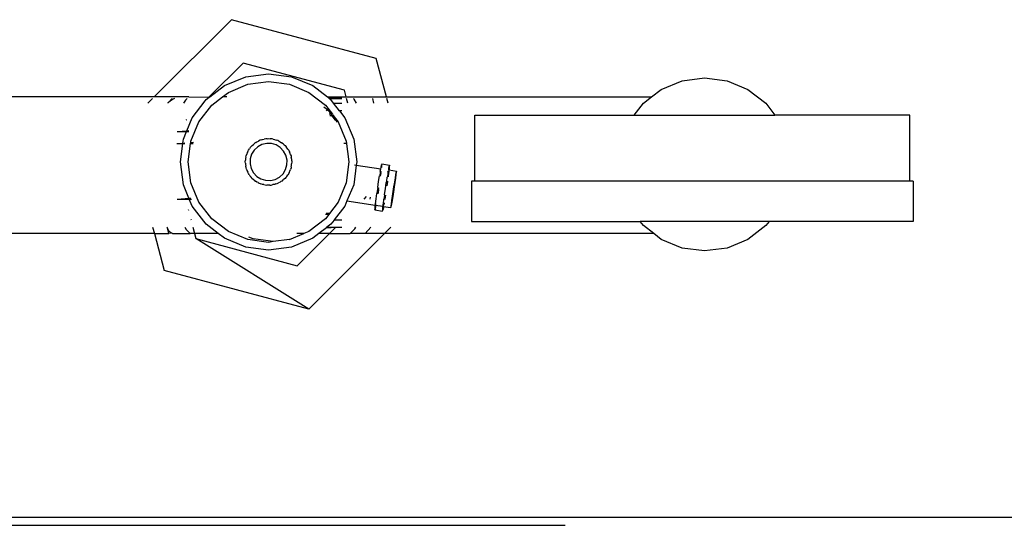
# Model space of a CAD drawing. Units: millimetres. Extents: x 839 to 6191, y -317 to 1017.
# Drawn here: x 2081 to 2208, y 225 to 290 of the extents above; entities that cross this region are included whole.
import ezdxf

# ---------------------------------------------------------------- set-up
doc = ezdxf.new("R2010")
doc.units = ezdxf.units.MM
doc.layers.add('Edges', color=7, linetype='Continuous')

# ---------------------------------------------------------------- blocks, each defined once
blk = doc.blocks.new('air comp pl')
at = {"layer": 'Edges'}
for p, q in [((2108.14, 289.84), (2098.19, 279.89)), ((2126.78, 284.85), (2108.14, 289.84)), ((2109.64, 284.25), (2105.28, 279.89)), ((2122.69, 280.75), (2109.64, 284.25)), ((2128.11, 279.89), (2126.78, 284.85)), ((2109.99, 282.48), (2112.93, 282.87)), ((2112.93, 282.87), (2115.87, 282.48)), ((2107.25, 281.35), (2109.99, 282.48)), ((2107.75, 280.48), (2110.25, 281.52)), ((2110.25, 281.52), (2112.93, 281.87)), ((2112.93, 281.87), (2115.61, 281.52)), ((2115.61, 281.52), (2118.11, 280.48)), ((2115.87, 282.48), (2118.61, 281.35)), ((2163.51, 280.86), (2166.2, 281.97)), ((2166.2, 281.97), (2169.08, 282.35)), ((2169.08, 282.35), (2171.97, 281.97)), ((2171.97, 281.97), (2174.66, 280.86)), ((2105.35, 279.89), (2107.25, 281.35)), ((2106.98, 279.89), (2107.75, 280.48)), ((2118.11, 280.48), (2120.25, 278.84)), ((2118.61, 281.35), (2120.5, 279.89)), ((2122.92, 279.89), (2122.69, 280.75)), ((2162.25, 279.89), (2163.51, 280.86)), ((2174.66, 280.86), (2176.97, 279.08)), ((2098.19, 279.89), (2067.38, 279.89)), ((2097.98, 279.69), (2097.39, 279.09)), ((2102.67, 279.89), (2098.19, 279.89)), ((2100.01, 279.15), (2099.93, 279.09)), ((2100.01, 279.15), (2100.53, 279.69)), ((2100.32, 279.39), (2100.01, 279.15)), ((2100.64, 279.6), (2100.32, 279.39)), ((2100.8, 279.69), (2100.64, 279.6)), ((2102.22, 279.48), (2101.99, 279.08)), ((2102.43, 279.69), (2102.22, 279.48)), ((2102.67, 279.89), (2105.26, 279.87)), ((2103.09, 277.19), (2104.78, 279.39)), ((2104.78, 279.39), (2104.36, 278.97)), ((2104.78, 279.39), (2104.9, 279.54)), ((2104.9, 279.54), (2105.06, 279.67)), ((2105.06, 279.67), (2105.26, 279.87)), ((2105.28, 279.89), (2105.26, 279.87)), ((2105.28, 279.89), (2105.35, 279.89)), ((2105.61, 278.84), (2106.98, 279.89)), ((2107.55, 279.89), (2106.98, 279.89)), ((2120.5, 279.89), (2120.75, 279.7)), ((2120.5, 279.89), (2122.92, 279.89)), ((2122.36, 279.69), (2120.75, 279.7)), ((2120.75, 279.7), (2120.77, 279.69)), ((2120.77, 279.69), (2122.36, 279.69)), ((2120.77, 279.69), (2120.96, 279.54)), ((2121.31, 279.09), (2120.96, 279.54)), ((2121.31, 279.09), (2122.36, 279.09)), ((2122.05, 278.12), (2121.31, 279.09)), ((2122.92, 279.89), (2128.11, 279.89)), ((2123.13, 279.09), (2122.97, 279.69)), ((2123.96, 279.6), (2123.87, 279.69)), ((2124.25, 279.09), (2123.96, 279.6)), ((2126.3, 279.69), (2126.46, 279.09)), ((2128.11, 279.89), (2162.25, 279.89)), ((2128.32, 279.09), (2128.16, 279.69)), ((2160.02, 277.55), (2161.2, 279.08)), ((2161.2, 279.08), (2162.25, 279.89)), ((2176.97, 279.08), (2178.15, 277.55)), ((2103.96, 276.69), (2105.61, 278.84)), ((2120.03, 278.62), (2120.5, 278.26)), ((2120.25, 278.84), (2120.73, 278.21)), ((2120.37, 278.11), (2120.5, 278.26)), ((2120.55, 278.22), (2120.4, 278.08)), ((2120.5, 278.26), (2120.55, 278.22)), ((2120.55, 278.22), (2120.61, 278.14)), ((2120.73, 278.21), (2120.55, 278.22)), ((2120.69, 278.04), (2120.61, 278.14)), ((2120.61, 278.14), (2120.79, 278.14)), ((2120.69, 278.04), (2120.86, 278.05)), ((2120.69, 278.04), (2120.98, 277.65)), ((2120.73, 278.21), (2120.86, 278.05)), ((2120.86, 278.05), (2121.16, 277.65)), ((2122.04, 278.14), (2122.36, 278.14)), ((2122.05, 278.12), (2122.36, 278.14)), ((2122.05, 278.12), (2122.76, 277.19)), ((2102.34, 276.95), (2102.28, 276.89)), ((2102.4, 275.53), (2103.09, 277.19)), ((2102.92, 274.2), (2103.96, 276.69)), ((2120.98, 277.65), (2120.73, 277.65)), ((2120.83, 277.52), (2121.09, 277.52)), ((2121.16, 277.65), (2120.98, 277.65)), ((2121.09, 277.52), (2120.98, 277.65)), ((2121.09, 277.52), (2121.26, 277.52)), ((2121.57, 276.89), (2121.09, 277.52)), ((2121.16, 277.65), (2121.26, 277.52)), ((2121.26, 277.52), (2121.74, 276.89)), ((2121.57, 276.89), (2121.74, 276.89)), ((2121.57, 276.89), (2121.77, 276.62)), ((2121.61, 276.84), (2121.77, 276.85)), ((2121.74, 276.89), (2121.9, 276.69)), ((2121.9, 276.69), (2122.93, 274.2)), ((2122.76, 277.19), (2123.9, 274.45)), ((2139.49, 269.05), (2139.49, 277.55)), ((2139.49, 277.55), (2160.02, 277.55)), ((2160.02, 277.55), (2178.15, 277.55)), ((2195.51, 277.55), (2178.15, 277.55)), ((2195.51, 269.05), (2195.51, 277.55)), ((2101.15, 275.45), (2102.4, 275.53)), ((2101.15, 275.45), (2102.37, 275.45)), ((2101.96, 274.45), (2102.37, 275.45)), ((2102.37, 275.45), (2102.4, 275.53)), ((2102.37, 275.45), (2102.64, 275.45)), ((2102.4, 275.53), (2102.68, 275.55)), ((2101.1, 273.89), (2101.89, 273.95)), ((2101.89, 273.95), (2101.96, 274.45)), ((2101.89, 273.95), (2102.15, 273.97)), ((2101.89, 273.89), (2101.89, 273.95)), ((2102.89, 273.89), (2102.9, 274.02)), ((2102.9, 274.02), (2102.92, 274.2)), ((2102.9, 274.02), (2103.25, 274.05)), ((2111.15, 273.93), (2110.99, 273.77)), ((2111.3, 274.01), (2111.15, 273.93)), ((2111.3, 274.01), (2111.43, 274.11)), ((2111.43, 274.11), (2111.64, 274.2)), ((2111.83, 274.31), (2111.64, 274.2)), ((2112, 274.35), (2111.83, 274.31)), ((2112, 274.35), (2112.15, 274.41)), ((2112.15, 274.41), (2112.38, 274.44)), ((2112.59, 274.5), (2112.38, 274.44)), ((2112.76, 274.49), (2112.59, 274.5)), ((2112.76, 274.49), (2112.93, 274.52)), ((2112.93, 274.52), (2113.15, 274.49)), ((2113.38, 274.48), (2113.15, 274.49)), ((2113.54, 274.43), (2113.38, 274.48)), ((2113.54, 274.43), (2113.7, 274.41)), ((2113.7, 274.41), (2113.91, 274.33)), ((2114.13, 274.26), (2113.91, 274.33)), ((2114.27, 274.18), (2114.13, 274.26)), ((2114.27, 274.18), (2114.43, 274.11)), ((2114.43, 274.11), (2114.61, 273.98)), ((2114.8, 273.86), (2114.61, 273.98)), ((2122.93, 274.2), (2123.28, 271.52)), ((2123.9, 274.45), (2124.28, 271.52)), ((2101.1, 273.89), (2101.89, 273.89)), ((2101.57, 271.52), (2101.89, 273.89)), ((2101.89, 273.89), (2102.14, 273.89)), ((2102.57, 271.52), (2102.89, 273.89)), ((2102.89, 273.89), (2103.23, 273.89)), ((2110.18, 272.72), (2110.12, 272.5)), ((2110.27, 272.86), (2110.18, 272.72)), ((2110.27, 272.86), (2110.33, 273.02)), ((2110.33, 273.02), (2110.47, 273.19)), ((2110.58, 273.39), (2110.47, 273.19)), ((2110.7, 273.5), (2110.58, 273.39)), ((2110.7, 273.5), (2110.81, 273.64)), ((2111.07, 273.03), (2110.74, 272.5)), ((2110.81, 273.64), (2110.99, 273.77)), ((2111.53, 273.46), (2111.07, 273.03)), ((2112.08, 273.76), (2111.53, 273.46)), ((2112.69, 273.9), (2112.08, 273.76)), ((2113.31, 273.88), (2112.69, 273.9)), ((2113.91, 273.7), (2113.31, 273.88)), ((2114.44, 273.37), (2113.91, 273.7)), ((2114.87, 272.92), (2114.44, 273.37)), ((2114.92, 273.74), (2114.8, 273.86)), ((2115.17, 272.37), (2114.87, 272.92)), ((2114.92, 273.74), (2115.05, 273.64)), ((2115.05, 273.64), (2115.19, 273.46)), ((2115.34, 273.29), (2115.19, 273.46)), ((2115.42, 273.15), (2115.34, 273.29)), ((2115.42, 273.15), (2115.53, 273.02)), ((2115.53, 273.02), (2115.61, 272.81)), ((2115.72, 272.61), (2115.61, 272.81)), ((2122.97, 273.89), (2122.62, 273.89)), ((2101.96, 268.58), (2101.57, 271.52)), ((2102.92, 268.83), (2102.57, 271.52)), ((2109.93, 271.52), (2109.96, 271.74)), ((2109.95, 271.35), (2109.93, 271.52)), ((2110.01, 272.13), (2109.96, 271.96)), ((2109.96, 271.96), (2109.96, 271.74)), ((2110.01, 272.13), (2110.03, 272.29)), ((2110.03, 272.29), (2110.12, 272.5)), ((2110.56, 271.9), (2110.54, 271.27)), ((2110.74, 272.5), (2110.56, 271.9)), ((2115.31, 271.76), (2115.17, 272.37)), ((2115.29, 271.13), (2115.31, 271.76)), ((2115.76, 272.45), (2115.72, 272.61)), ((2115.76, 272.45), (2115.83, 272.29)), ((2115.83, 272.29), (2115.86, 272.07)), ((2115.91, 271.85), (2115.86, 272.07)), ((2115.93, 271.52), (2115.9, 271.29)), ((2115.91, 271.68), (2115.91, 271.85)), ((2115.91, 271.68), (2115.93, 271.52)), ((2123.28, 271.52), (2122.93, 268.83)), ((2124.28, 271.52), (2124.23, 271.12)), ((2109.95, 271.35), (2109.95, 271.18)), ((2109.95, 271.18), (2110, 270.96)), ((2110.03, 270.74), (2110, 270.96)), ((2110.09, 270.58), (2110.03, 270.74)), ((2110.09, 270.58), (2110.13, 270.42)), ((2110.13, 270.42), (2110.24, 270.22)), ((2110.33, 270.02), (2110.24, 270.22)), ((2110.54, 271.27), (2110.69, 270.66)), ((2110.69, 270.66), (2110.98, 270.11)), ((2110.98, 270.11), (2111.41, 269.66)), ((2114.79, 270), (2115.11, 270.53)), ((2115.11, 270.53), (2115.29, 271.13)), ((2115.59, 270.17), (2115.53, 270.02)), ((2115.59, 270.17), (2115.68, 270.31)), ((2115.68, 270.31), (2115.74, 270.53)), ((2115.83, 270.74), (2115.74, 270.53)), ((2115.85, 270.9), (2115.83, 270.74)), ((2115.85, 270.9), (2115.89, 271.07)), ((2115.89, 271.07), (2115.9, 271.29)), ((2124.23, 271.12), (2123.9, 268.58)), ((2123.99, 271.16), (2124.23, 271.12)), ((2124.23, 271.12), (2127.38, 270.65)), ((2127.32, 270.18), (2127.24, 269.74)), ((2127.32, 270.34), (2127.38, 270.65)), ((2127.32, 270.34), (2127.32, 270.18)), ((2127.38, 270.16), (2127.36, 269.84)), ((2127.38, 270.65), (2127.41, 270.82)), ((2127.38, 270.16), (2127.42, 270.32)), ((2127.41, 270.82), (2127.47, 271.14)), ((2127.47, 271.14), (2127.51, 271.17)), ((2127.47, 271.14), (2127.49, 270.9)), ((2127.49, 270.9), (2127.48, 270.81)), ((2127.51, 271.26), (2127.51, 271.17)), ((2127.51, 271.26), (2128.5, 271.11)), ((2128.31, 270.19), (2128.3, 270.03)), ((2128.31, 270.19), (2128.36, 270.34)), ((2128.4, 270.49), (2128.36, 270.34)), ((2128.42, 270.29), (2128.37, 270.02)), ((2128.4, 270.67), (2128.46, 270.99)), ((2128.4, 270.49), (2128.4, 270.67)), ((2128.4, 270.49), (2128.45, 270.49)), ((2128.43, 270.33), (2128.42, 270.29)), ((2128.48, 270.75), (2128.45, 270.49)), ((2128.45, 270.49), (2129.4, 270.34)), ((2128.5, 271.03), (2128.46, 270.99)), ((2128.46, 270.99), (2128.48, 270.75)), ((2128.5, 271.11), (2128.5, 271.03)), ((2129.35, 270.19), (2129.29, 269.88)), ((2129.4, 270.34), (2129.35, 270.19)), ((2129.36, 269.87), (2129.39, 270.18)), ((2129.39, 270.18), (2129.4, 270.34)), ((2103.96, 266.34), (2102.92, 268.83)), ((2110.43, 269.88), (2110.33, 270.02)), ((2110.43, 269.88), (2110.51, 269.74)), ((2110.51, 269.74), (2110.67, 269.57)), ((2110.81, 269.39), (2110.67, 269.57)), ((2110.81, 269.39), (2111.01, 269.24)), ((2111.03, 269.2), (2111.01, 269.24)), ((2111.03, 269.2), (2111.06, 269.17)), ((2111.06, 269.17), (2111.25, 269.05)), ((2111.43, 268.92), (2111.25, 269.05)), ((2111.41, 269.66), (2111.95, 269.33)), ((2111.58, 268.85), (2111.43, 268.92)), ((2111.58, 268.85), (2111.73, 268.77)), ((2111.95, 269.33), (2112.55, 269.15)), ((2112.55, 269.15), (2113.17, 269.13)), ((2113.17, 269.13), (2113.78, 269.27)), ((2113.78, 269.27), (2114.33, 269.57)), ((2114.43, 268.92), (2114.22, 268.83)), ((2114.33, 269.57), (2114.79, 270)), ((2114.56, 269.02), (2114.43, 268.92)), ((2114.56, 269.02), (2114.71, 269.1)), ((2114.71, 269.1), (2114.87, 269.26)), ((2115.05, 269.39), (2114.87, 269.26)), ((2115.15, 269.53), (2115.05, 269.39)), ((2115.15, 269.53), (2115.27, 269.64)), ((2115.27, 269.64), (2115.39, 269.84)), ((2115.53, 270.02), (2115.39, 269.84)), ((2122.93, 268.83), (2121.9, 266.34)), ((2126.98, 268.22), (2127.1, 268.99)), ((2127.1, 268.99), (2127.22, 269.71)), ((2127.24, 269.74), (2127.22, 269.71)), ((2127.36, 269.84), (2127.32, 269.72)), ((2127.34, 269.69), (2127.32, 269.72)), ((2128.05, 268.46), (2128.09, 268.84)), ((2128.09, 268.84), (2128.14, 269.06)), ((2128.14, 269.06), (2128.21, 269.56)), ((2128.25, 268.98), (2128.17, 268.45)), ((2128.21, 269.56), (2128.23, 269.59)), ((2128.3, 270.03), (2128.23, 269.59)), ((2128.25, 269.04), (2128.25, 268.98)), ((2128.35, 269.69), (2128.33, 269.58)), ((2128.37, 270.02), (2128.35, 269.69)), ((2129.13, 268.91), (2129.04, 268.31)), ((2129.22, 269.45), (2129.13, 268.91)), ((2129.14, 268.29), (2129.23, 268.89)), ((2129.29, 269.88), (2129.22, 269.45)), ((2129.23, 268.89), (2129.3, 269.43)), ((2129.3, 269.43), (2129.36, 269.87)), ((2139.07, 269.05), (2139.07, 263.85)), ((2139.49, 269.05), (2139.07, 269.05)), ((2195.51, 269.05), (2139.49, 269.05)), ((2195.93, 269.05), (2195.51, 269.05)), ((2195.93, 269.05), (2195.93, 263.85)), ((2102.67, 266.85), (2101.96, 268.58)), ((2111.73, 268.77), (2111.94, 268.7)), ((2112.15, 268.62), (2111.94, 268.7)), ((2112.32, 268.6), (2112.15, 268.62)), ((2112.32, 268.6), (2112.48, 268.55)), ((2112.48, 268.55), (2112.7, 268.54)), ((2112.93, 268.52), (2112.7, 268.54)), ((2113.09, 268.54), (2112.93, 268.52)), ((2113.09, 268.54), (2113.26, 268.53)), ((2113.26, 268.53), (2113.48, 268.59)), ((2113.7, 268.62), (2113.48, 268.59)), ((2113.86, 268.68), (2113.7, 268.62)), ((2113.86, 268.68), (2114.02, 268.72)), ((2114.02, 268.72), (2114.22, 268.83)), ((2123.9, 268.58), (2123.03, 266.49)), ((2126.97, 267.99), (2126.87, 267.45)), ((2126.98, 268.22), (2126.97, 267.99)), ((2127.03, 267.59), (2127, 267.43)), ((2127.07, 267.97), (2127.03, 267.59)), ((2127.07, 267.97), (2127.12, 268.2)), ((2127.86, 267.3), (2127.95, 267.84)), ((2127.95, 267.84), (2127.97, 268.07)), ((2127.97, 268.07), (2128.05, 268.46)), ((2128.94, 267.7), (2128.86, 267.1)), ((2129.04, 268.31), (2128.94, 267.7)), ((2128.96, 267.08), (2129.05, 267.67)), ((2129.05, 267.67), (2129.14, 268.29)), ((2101.15, 266.74), (2102.2, 266.82)), ((2101.15, 266.74), (2102.22, 266.74)), ((2102.2, 266.82), (2102.67, 266.85)), ((2102.2, 266.82), (2102.22, 266.74)), ((2102.22, 266.74), (2102.72, 266.74)), ((2102.67, 266.85), (2102.93, 266.87)), ((2102.72, 266.74), (2102.67, 266.85)), ((2103.09, 265.84), (2102.72, 266.74)), ((2102.72, 266.74), (2102.99, 266.74)), ((2105.61, 264.19), (2103.96, 266.34)), ((2121.9, 266.34), (2120.78, 264.88)), ((2123.03, 266.49), (2122.76, 265.84)), ((2123.03, 266.49), (2126.67, 265.95)), ((2125.22, 266.74), (2125.53, 267.05)), ((2126.01, 266.74), (2126.07, 266.97)), ((2126.69, 266.14), (2126.77, 266.75)), ((2126.77, 266.75), (2126.87, 267.45)), ((2127.74, 266.27), (2127.76, 266.6)), ((2127.76, 266.6), (2127.79, 266.71)), ((2127.87, 267.25), (2127.79, 266.71)), ((2127.86, 267.3), (2127.87, 267.25)), ((2127.98, 267.23), (2127.9, 266.72)), ((2127.9, 266.72), (2127.9, 266.69)), ((2128.78, 266.56), (2128.73, 266.12)), ((2128.86, 267.1), (2128.78, 266.56)), ((2128.79, 266.11), (2128.87, 266.54)), ((2128.87, 266.54), (2128.96, 267.08)), ((2102.58, 265.38), (2102.61, 265.29)), ((2104.9, 263.49), (2103.09, 265.84)), ((2122.76, 265.84), (2121.39, 264.05)), ((2126.62, 265.41), (2126.66, 265.44)), ((2126.62, 265.33), (2126.62, 265.41)), ((2126.62, 265.33), (2127.61, 265.18)), ((2126.64, 265.69), (2126.67, 265.95)), ((2126.66, 265.44), (2126.64, 265.69)), ((2126.66, 265.44), (2126.64, 265.4)), ((2126.72, 265.76), (2126.66, 265.44)), ((2126.67, 265.95), (2126.71, 266.11)), ((2126.67, 265.95), (2126.72, 265.94)), ((2126.69, 266.14), (2126.71, 266.11)), ((2126.71, 266.11), (2126.72, 265.94)), ((2126.72, 265.94), (2126.76, 266.1)), ((2126.72, 265.94), (2126.72, 265.76)), ((2126.72, 265.94), (2127.66, 265.8)), ((2126.76, 266.1), (2126.79, 266.13)), ((2127.65, 265.3), (2127.6, 265.26)), ((2127.61, 265.18), (2127.6, 265.26)), ((2127.63, 265.54), (2127.66, 265.8)), ((2127.65, 265.3), (2127.63, 265.54)), ((2127.71, 265.61), (2127.65, 265.3)), ((2127.66, 265.8), (2127.7, 265.96)), ((2127.68, 265.99), (2127.74, 266.27)), ((2127.68, 265.99), (2127.7, 265.96)), ((2127.7, 265.96), (2127.69, 265.79)), ((2127.69, 265.79), (2127.74, 265.95)), ((2127.69, 265.79), (2127.71, 265.61)), ((2127.69, 265.79), (2128.68, 265.65)), ((2127.8, 266.1), (2127.74, 265.95)), ((2127.82, 266.26), (2127.8, 266.1)), ((2128.69, 265.81), (2128.68, 265.65)), ((2128.68, 265.65), (2128.73, 265.8)), ((2128.73, 266.12), (2128.69, 265.81)), ((2128.73, 265.8), (2128.79, 266.11)), ((2102.92, 264.13), (2102.94, 264.05)), ((2107.75, 262.55), (2105.61, 264.19)), ((2120.25, 264.19), (2118.11, 262.55)), ((2120.68, 264.75), (2120.24, 264.75)), ((2120.68, 264.75), (2120.25, 264.19)), ((2120.78, 264.88), (2120.34, 264.88)), ((2120.78, 264.88), (2120.68, 264.75)), ((2121.36, 264), (2120.96, 263.49)), ((2121.36, 264), (2122.36, 264.05)), ((2121.39, 264.05), (2121.36, 264)), ((2121.39, 264.05), (2122.36, 264.05)), ((2139.07, 263.85), (2160.79, 263.85)), ((2161.2, 263.31), (2160.79, 263.85)), ((2177.38, 263.85), (2160.79, 263.85)), ((2177.38, 263.85), (2176.97, 263.31)), ((2195.93, 263.85), (2177.38, 263.85)), ((2098, 263.1), (2098.22, 262.29)), ((2099.9, 263.03), (2099.86, 263.1)), ((2100.01, 262.79), (2099.9, 263.03)), ((2100.08, 262.29), (2099.9, 263.03)), ((2100.14, 262.59), (2100.01, 262.79)), ((2100.29, 262.43), (2100.14, 262.59)), ((2102.13, 263.11), (2102.31, 262.8)), ((2102.31, 262.8), (2102.82, 262.29)), ((2103.19, 263.1), (2103.41, 262.29)), ((2106.45, 262.29), (2104.9, 263.49)), ((2110.25, 261.51), (2107.75, 262.55)), ((2118.11, 262.55), (2117.49, 262.29)), ((2120.37, 263.04), (2119.4, 262.29)), ((2120.37, 263.04), (2121.58, 263.1)), ((2120.45, 263.1), (2120.37, 263.04)), ((2120.96, 263.49), (2120.45, 263.1)), ((2120.45, 263.1), (2121.58, 263.1)), ((2120.78, 262.29), (2121.58, 263.1)), ((2121.58, 263.1), (2122.36, 263.1)), ((2123.43, 262.29), (2124.05, 262.92)), ((2124.05, 262.92), (2124.15, 263.1)), ((2126.12, 263.1), (2125.38, 262.29)), ((2127.86, 262.29), (2128.67, 263.1)), ((2162.53, 262.29), (2161.2, 263.31)), ((2176.97, 263.31), (2174.66, 261.54)), ((2098.22, 262.29), (2067.22, 262.29)), ((2098.22, 262.29), (2099.49, 257.55)), ((2098.22, 262.29), (2100.08, 262.29)), ((2100.43, 262.33), (2100.08, 262.29)), ((2100.43, 262.33), (2100.29, 262.43)), ((2100.57, 262.29), (2100.43, 262.33)), ((2100.57, 262.29), (2102.82, 262.29)), ((2103.41, 262.29), (2102.82, 262.29)), ((2106.45, 262.29), (2103.41, 262.29)), ((2103.41, 262.29), (2103.58, 261.65)), ((2103.58, 261.65), (2116.63, 258.15)), ((2118.13, 252.56), (2103.58, 261.65)), ((2107.25, 261.68), (2106.45, 262.29)), ((2109.99, 260.55), (2107.25, 261.68)), ((2112.93, 261.16), (2110.25, 261.51)), ((2110.95, 261.6), (2110.38, 261.84)), ((2113.52, 261.27), (2110.95, 261.6)), ((2113.52, 261.27), (2112.93, 261.16)), ((2115.61, 261.51), (2113.52, 261.27)), ((2115.61, 261.51), (2117.49, 262.29)), ((2118.61, 261.68), (2115.87, 260.55)), ((2117.49, 262.29), (2116.59, 262.29)), ((2116.63, 258.15), (2120.78, 262.29)), ((2118.13, 252.56), (2127.86, 262.29)), ((2119.4, 262.29), (2118.61, 261.68)), ((2120.78, 262.29), (2119.4, 262.29)), ((2120.78, 262.29), (2123.43, 262.29)), ((2125.38, 262.29), (2123.43, 262.29)), ((2127.86, 262.29), (2125.38, 262.29)), ((2162.53, 262.29), (2127.86, 262.29)), ((2163.51, 261.54), (2162.53, 262.29)), ((2166.2, 260.43), (2163.51, 261.54)), ((2174.66, 261.54), (2171.97, 260.43)), ((2112.93, 260.16), (2109.99, 260.55)), ((2115.87, 260.55), (2112.93, 260.16)), ((2169.08, 260.05), (2166.2, 260.43)), ((2171.97, 260.43), (2169.08, 260.05)), ((2118.13, 252.56), (2099.49, 257.55)), ((2283.18, 225.71), (1908.51, 225.71)), ((2024.66, 224.71), (2151.14, 224.71))]:
    blk.add_line(p, q, dxfattribs=at)

msp = doc.modelspace()

# ---------------------------------------------------------------- block references
msp.add_blockref('air comp pl', (0, 0))

doc.saveas('drawing.dxf')
